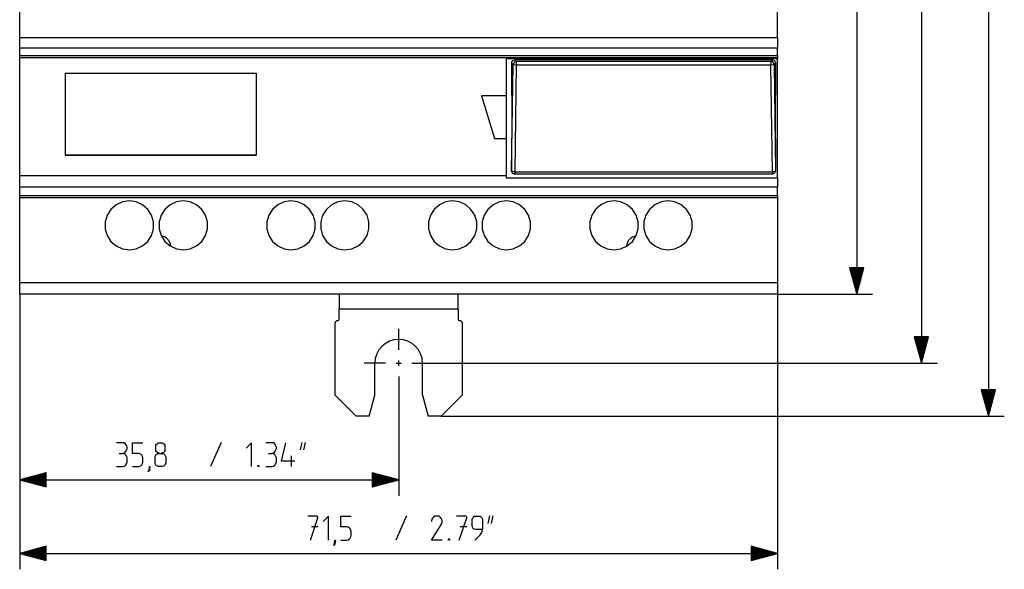
# Model space of a CAD drawing. Extents: x 92 to 313, y 111 to 275.
# Drawn here: x 115 to 208, y 134 to 186 of the extents above; entities that cross this region are included whole.
import ezdxf

# ---------------------------------------------------------------- set-up
doc = ezdxf.new("R2010")
doc.units = 0
doc.header["$MEASUREMENT"] = 0
doc.layers.add('TOP', color=7, linetype='Continuous')

msp = doc.modelspace()

# ---------------------------------------------------------------- linework, layer by layer
at = {"layer": 'TOP', "color": 7, "linetype": 'Continuous'}
for p, q in [((206.701, 261.23), (206.701, 148.23)), ((200.381, 256.23), (200.381, 153.23)), ((194.276, 249.73), (194.276, 159.73)), ((115.321, 183.934), (115.321, 225.526)), ((186.821, 183.934), (186.821, 225.526)), ((115.321, 183.459), (115.321, 183.934)), ((115.321, 183.934), (186.821, 183.934)), ((186.821, 183.934), (186.821, 183.459)), ((115.321, 183.098), (115.321, 183.459)), ((115.321, 182.938), (115.321, 183.098)), ((186.821, 183.459), (186.821, 183.098)), ((186.821, 183.098), (186.821, 182.938)), ((115.321, 182.249), (115.321, 182.938)), ((186.821, 182.938), (115.321, 182.938)), ((115.321, 182.179), (115.321, 182.249)), ((115.321, 182.249), (186.821, 182.249)), ((115.321, 182.027), (115.321, 182.179)), ((186.821, 182.249), (186.821, 182.938)), ((186.821, 182.249), (186.821, 182.179)), ((186.821, 182.179), (186.821, 182.027)), ((186.821, 182.027), (115.321, 182.027)), ((115.321, 170.937), (115.321, 182.027)), ((161.221, 181.93), (161.221, 178.43)), ((186.821, 181.93), (161.221, 181.93)), ((161.721, 181.55), (161.809, 181.762)), ((161.865, 181.407), (161.721, 181.55)), ((161.721, 181.55), (161.721, 178.502)), ((161.724, 171.35), (161.865, 181.407)), ((161.809, 181.762), (162.021, 181.85)), ((161.953, 181.618), (161.865, 181.407)), ((161.958, 181.353), (161.865, 181.407)), ((162.164, 181.706), (161.953, 181.618)), ((162.164, 181.329), (161.958, 181.353)), ((162.021, 181.85), (162.164, 181.706)), ((186.322, 181.85), (162.021, 181.85)), ((162.164, 181.329), (162.023, 171.272)), ((162.164, 181.706), (186.178, 181.706)), ((162.164, 181.706), (162.164, 181.583)), ((162.164, 181.583), (162.164, 181.329)), ((186.178, 181.329), (162.164, 181.329)), ((186.178, 181.706), (186.322, 181.85)), ((186.178, 181.706), (186.178, 181.583)), ((186.39, 181.618), (186.178, 181.706)), ((186.178, 181.583), (186.178, 181.329)), ((186.385, 181.353), (186.178, 181.329)), ((186.319, 171.272), (186.178, 181.329)), ((186.322, 181.85), (186.534, 181.762)), ((186.478, 181.407), (186.385, 181.353)), ((186.478, 181.407), (186.39, 181.618)), ((186.621, 181.55), (186.478, 181.407)), ((186.478, 181.407), (186.619, 171.35)), ((186.534, 181.762), (186.621, 181.55)), ((186.621, 181.55), (186.621, 178.502)), ((186.821, 182.027), (186.821, 181.93)), ((186.821, 170.726), (186.821, 181.93)), ((119.621, 180.582), (119.621, 172.855)), ((119.621, 180.582), (137.621, 180.582)), ((137.621, 180.582), (137.621, 172.855)), ((161.221, 178.43), (158.876, 178.43)), ((158.876, 178.43), (160.109, 174.43)), ((161.221, 178.43), (161.221, 174.43)), ((161.721, 178.502), (161.753, 178.45)), ((161.753, 178.45), (161.753, 174.45)), ((186.621, 178.502), (186.59, 178.45)), ((186.59, 178.45), (186.59, 174.45)), ((160.109, 174.43), (161.221, 174.43)), ((161.221, 174.43), (161.221, 170.937)), ((161.721, 174.397), (161.753, 174.45)), ((161.721, 174.397), (161.721, 171.35)), ((186.621, 174.397), (186.59, 174.45)), ((186.621, 174.397), (186.621, 171.35)), ((119.621, 172.868), (137.621, 172.868)), ((119.621, 172.855), (137.621, 172.855)), ((115.321, 170.395), (115.321, 170.937)), ((115.321, 170.937), (161.221, 170.937)), ((161.221, 170.937), (161.221, 170.83)), ((161.809, 171.138), (161.721, 171.35)), ((161.721, 171.35), (161.724, 171.35)), ((161.817, 171.296), (161.724, 171.35)), ((161.724, 171.35), (161.811, 171.138)), ((162.022, 171.05), (161.809, 171.138)), ((161.811, 171.138), (162.023, 171.05)), ((162.023, 171.272), (161.817, 171.296)), ((162.023, 171.05), (162.022, 171.05)), ((162.023, 171.272), (186.319, 171.272)), ((162.023, 171.272), (162.023, 171.112)), ((162.023, 171.112), (162.023, 171.05)), ((186.319, 171.05), (162.023, 171.05)), ((186.526, 171.296), (186.319, 171.272)), ((186.319, 171.272), (186.319, 171.112)), ((186.531, 171.138), (186.319, 171.05)), ((186.319, 171.112), (186.319, 171.05)), ((186.321, 171.05), (186.319, 171.05)), ((186.533, 171.138), (186.321, 171.05)), ((186.619, 171.35), (186.526, 171.296)), ((186.619, 171.35), (186.531, 171.138)), ((186.621, 171.35), (186.533, 171.138)), ((186.619, 171.35), (186.621, 171.35)), ((115.321, 170.005), (115.321, 170.395)), ((115.321, 169.831), (115.321, 170.005)), ((161.221, 170.83), (161.221, 170.726)), ((161.221, 170.726), (186.821, 170.726)), ((186.821, 170.726), (186.821, 170.108)), ((186.821, 170.108), (186.821, 169.831)), ((115.321, 169.049), (115.321, 169.831)), ((186.821, 169.831), (115.321, 169.831)), ((115.321, 169.049), (186.821, 169.049)), ((115.321, 168.979), (115.321, 169.049)), ((186.821, 169.049), (186.821, 169.831)), ((186.821, 169.049), (186.821, 168.979)), ((115.321, 168.827), (115.321, 168.979)), ((186.821, 168.827), (115.321, 168.827)), ((115.321, 160.842), (115.321, 168.827)), ((124.428, 168.165), (123.933, 167.736)), ((125.023, 168.437), (124.428, 168.165)), ((125.671, 168.53), (125.023, 168.437)), ((126.319, 168.437), (125.671, 168.53)), ((126.915, 168.165), (126.319, 168.437)), ((127.409, 167.736), (126.915, 168.165)), ((129.508, 168.165), (129.013, 167.736)), ((130.103, 168.437), (129.508, 168.165)), ((130.751, 168.53), (130.103, 168.437)), ((131.399, 168.437), (130.751, 168.53)), ((131.995, 168.165), (131.399, 168.437)), ((132.49, 167.736), (131.995, 168.165)), ((139.668, 168.165), (139.173, 167.736)), ((140.263, 168.437), (139.668, 168.165)), ((140.911, 168.53), (140.263, 168.437)), ((141.559, 168.437), (140.911, 168.53)), ((142.155, 168.165), (141.559, 168.437)), ((142.65, 167.736), (142.155, 168.165)), ((144.748, 168.165), (144.253, 167.736)), ((145.343, 168.437), (144.748, 168.165)), ((145.991, 168.53), (145.343, 168.437)), ((146.639, 168.437), (145.991, 168.53)), ((147.235, 168.165), (146.639, 168.437)), ((147.729, 167.736), (147.235, 168.165)), ((154.908, 168.165), (154.413, 167.736)), ((155.503, 168.437), (154.908, 168.165)), ((156.151, 168.53), (155.503, 168.437)), ((156.799, 168.437), (156.151, 168.53)), ((157.395, 168.165), (156.799, 168.437)), ((157.89, 167.736), (157.395, 168.165)), ((159.988, 168.165), (159.493, 167.736)), ((160.583, 168.437), (159.988, 168.165)), ((161.231, 168.53), (160.583, 168.437)), ((161.879, 168.437), (161.231, 168.53)), ((162.475, 168.165), (161.879, 168.437)), ((162.969, 167.736), (162.475, 168.165)), ((170.148, 168.165), (169.653, 167.736)), ((170.743, 168.437), (170.148, 168.165)), ((171.391, 168.53), (170.743, 168.437)), ((172.039, 168.437), (171.391, 168.53)), ((172.635, 168.165), (172.039, 168.437)), ((173.129, 167.736), (172.635, 168.165)), ((175.228, 168.165), (174.733, 167.736)), ((175.823, 168.437), (175.228, 168.165)), ((176.471, 168.53), (175.823, 168.437)), ((177.119, 168.437), (176.471, 168.53)), ((177.715, 168.165), (177.119, 168.437)), ((178.21, 167.736), (177.715, 168.165)), ((186.821, 168.979), (186.821, 168.827)), ((186.821, 168.827), (186.821, 160.842)), ((123.579, 167.186), (123.395, 166.558)), ((123.933, 167.736), (123.579, 167.186)), ((127.763, 167.186), (127.409, 167.736)), ((127.948, 166.558), (127.763, 167.186)), ((128.659, 167.186), (128.475, 166.558)), ((129.013, 167.736), (128.659, 167.186)), ((132.843, 167.186), (132.49, 167.736)), ((133.028, 166.558), (132.843, 167.186)), ((138.819, 167.186), (138.635, 166.558)), ((139.173, 167.736), (138.819, 167.186)), ((143.003, 167.186), (142.65, 167.736)), ((143.188, 166.558), (143.003, 167.186)), ((143.899, 167.186), (143.715, 166.558)), ((144.253, 167.736), (143.899, 167.186)), ((148.083, 167.186), (147.729, 167.736)), ((148.268, 166.558), (148.083, 167.186)), ((154.059, 167.186), (153.875, 166.558)), ((154.413, 167.736), (154.059, 167.186)), ((158.243, 167.186), (157.89, 167.736)), ((158.428, 166.558), (158.243, 167.186)), ((159.139, 167.186), (158.955, 166.558)), ((159.493, 167.736), (159.139, 167.186)), ((163.323, 167.186), (162.969, 167.736)), ((163.508, 166.558), (163.323, 167.186)), ((169.299, 167.186), (169.115, 166.558)), ((169.653, 167.736), (169.299, 167.186)), ((173.483, 167.186), (173.129, 167.736)), ((173.668, 166.558), (173.483, 167.186)), ((174.379, 167.186), (174.195, 166.558)), ((174.733, 167.736), (174.379, 167.186)), ((178.563, 167.186), (178.21, 167.736)), ((178.748, 166.558), (178.563, 167.186)), ((123.395, 166.558), (123.395, 165.903)), ((127.948, 165.903), (127.948, 166.558)), ((128.475, 166.558), (128.475, 165.903)), ((133.028, 165.903), (133.028, 166.558)), ((138.635, 166.558), (138.635, 165.903)), ((143.188, 165.903), (143.188, 166.558)), ((143.715, 166.558), (143.715, 165.903)), ((148.268, 165.903), (148.268, 166.558)), ((153.875, 166.558), (153.875, 165.903)), ((158.428, 165.903), (158.428, 166.558)), ((158.955, 166.558), (158.955, 165.903)), ((163.508, 165.903), (163.508, 166.558)), ((169.115, 166.558), (169.115, 165.903)), ((173.668, 165.903), (173.668, 166.558)), ((174.195, 166.558), (174.195, 165.903)), ((178.748, 165.903), (178.748, 166.558)), ((123.395, 165.903), (123.579, 165.275)), ((127.763, 165.275), (127.948, 165.903)), ((128.475, 165.903), (128.659, 165.275)), ((132.843, 165.275), (133.028, 165.903)), ((138.635, 165.903), (138.819, 165.275)), ((143.003, 165.275), (143.188, 165.903)), ((143.715, 165.903), (143.899, 165.275)), ((148.083, 165.275), (148.268, 165.903)), ((153.875, 165.903), (154.059, 165.275)), ((158.243, 165.275), (158.428, 165.903)), ((158.955, 165.903), (159.139, 165.275)), ((163.323, 165.275), (163.508, 165.903)), ((169.115, 165.903), (169.299, 165.275)), ((173.483, 165.275), (173.668, 165.903)), ((174.195, 165.903), (174.379, 165.275)), ((178.563, 165.275), (178.748, 165.903)), ((123.579, 165.275), (123.933, 164.724)), ((123.933, 164.724), (124.428, 164.295)), ((126.915, 164.295), (127.409, 164.724)), ((127.409, 164.724), (127.763, 165.275)), ((128.659, 165.275), (129.013, 164.724)), ((129.013, 164.724), (129.508, 164.295)), ((131.995, 164.295), (132.49, 164.724)), ((132.49, 164.724), (132.843, 165.275)), ((138.819, 165.275), (139.173, 164.724)), ((139.173, 164.724), (139.668, 164.295)), ((142.155, 164.295), (142.65, 164.724)), ((142.65, 164.724), (143.003, 165.275)), ((143.899, 165.275), (144.253, 164.724)), ((144.253, 164.724), (144.748, 164.295)), ((147.235, 164.295), (147.729, 164.724)), ((147.729, 164.724), (148.083, 165.275)), ((154.059, 165.275), (154.413, 164.724)), ((154.413, 164.724), (154.908, 164.295)), ((157.395, 164.295), (157.89, 164.724)), ((157.89, 164.724), (158.243, 165.275)), ((159.139, 165.275), (159.493, 164.724)), ((159.493, 164.724), (159.988, 164.295)), ((162.475, 164.295), (162.969, 164.724)), ((162.969, 164.724), (163.323, 165.275)), ((169.299, 165.275), (169.653, 164.724)), ((169.653, 164.724), (170.148, 164.295)), ((172.635, 164.295), (173.129, 164.724)), ((173.129, 164.724), (173.483, 165.275)), ((174.379, 165.275), (174.733, 164.724)), ((174.733, 164.724), (175.228, 164.295)), ((177.715, 164.295), (178.21, 164.724)), ((178.21, 164.724), (178.563, 165.275)), ((124.428, 164.295), (125.023, 164.023)), ((125.023, 164.023), (125.671, 163.93)), ((125.671, 163.93), (126.319, 164.023)), ((126.319, 164.023), (126.915, 164.295)), ((129.508, 164.295), (130.103, 164.023)), ((130.103, 164.023), (130.751, 163.93)), ((130.751, 163.93), (131.399, 164.023)), ((131.399, 164.023), (131.995, 164.295)), ((139.668, 164.295), (140.263, 164.023)), ((140.263, 164.023), (140.911, 163.93)), ((140.911, 163.93), (141.559, 164.023)), ((141.559, 164.023), (142.155, 164.295)), ((144.748, 164.295), (145.343, 164.023)), ((145.343, 164.023), (145.991, 163.93)), ((145.991, 163.93), (146.639, 164.023)), ((146.639, 164.023), (147.235, 164.295)), ((154.908, 164.295), (155.503, 164.023)), ((155.503, 164.023), (156.151, 163.93)), ((156.151, 163.93), (156.799, 164.023)), ((156.799, 164.023), (157.395, 164.295)), ((159.988, 164.295), (160.583, 164.023)), ((160.583, 164.023), (161.231, 163.93)), ((161.231, 163.93), (161.879, 164.023)), ((161.879, 164.023), (162.475, 164.295)), ((170.148, 164.295), (170.743, 164.023)), ((170.743, 164.023), (171.391, 163.93)), ((171.391, 163.93), (172.039, 164.023)), ((172.039, 164.023), (172.635, 164.295)), ((175.228, 164.295), (175.823, 164.023)), ((175.823, 164.023), (176.471, 163.93)), ((176.471, 163.93), (177.119, 164.023)), ((177.119, 164.023), (177.715, 164.295)), ((194.945, 162.23), (193.606, 162.23)), ((193.606, 162.23), (194.276, 159.73)), ((193.626, 162.23), (193.626, 162.156)), ((193.626, 162.23), (193.626, 162.156)), ((193.726, 162.23), (193.726, 161.783)), ((193.826, 162.23), (193.826, 161.41)), ((193.926, 162.23), (193.926, 161.036)), ((194.026, 162.23), (194.026, 160.663)), ((194.126, 162.23), (194.126, 160.29)), ((194.226, 162.23), (194.226, 159.917)), ((194.276, 159.73), (194.945, 162.23)), ((194.326, 162.23), (194.326, 159.917)), ((194.426, 162.23), (194.426, 160.29)), ((194.526, 162.23), (194.526, 160.663)), ((194.626, 162.23), (194.626, 161.036)), ((194.726, 162.23), (194.726, 161.41)), ((194.826, 162.23), (194.826, 161.783)), ((194.926, 162.23), (194.926, 162.156)), ((194.926, 162.23), (194.926, 162.156)), ((115.321, 160.266), (115.321, 160.842)), ((115.321, 160.842), (186.821, 160.842)), ((186.821, 160.842), (186.821, 160.266)), ((115.321, 159.871), (115.321, 160.266)), ((115.321, 159.73), (115.321, 159.871)), ((186.821, 160.266), (186.821, 159.871)), ((186.821, 159.871), (186.821, 159.73)), ((186.821, 159.73), (115.321, 159.73)), ((115.321, 159.73), (115.321, 133.806)), ((115.321, 159.73), (115.321, 140.737)), ((145.471, 159.73), (145.471, 159.413)), ((145.471, 159.413), (145.471, 158.915)), ((145.471, 158.915), (145.471, 158.318)), ((156.671, 159.413), (156.671, 159.73)), ((156.671, 158.915), (156.671, 159.413)), ((156.671, 158.318), (156.671, 158.915)), ((186.821, 159.73), (195.776, 159.73)), ((186.821, 159.73), (186.821, 133.806)), ((156.671, 158.318), (145.471, 158.318)), ((145.471, 157.43), (145.471, 158.318)), ((156.671, 158.318), (156.671, 157.43)), ((145.071, 150.23), (145.071, 157.03)), ((157.071, 157.03), (157.071, 150.23)), ((151.071, 154.48), (151.071, 156.48)), ((201.051, 155.73), (199.711, 155.73)), ((199.711, 155.73), (200.381, 153.23)), ((199.731, 155.73), (199.731, 155.656)), ((199.731, 155.73), (199.731, 155.656)), ((199.831, 155.73), (199.831, 155.283)), ((199.931, 155.73), (199.931, 154.91)), ((200.031, 155.73), (200.031, 154.536)), ((200.131, 155.73), (200.131, 154.163)), ((200.231, 155.73), (200.231, 153.79)), ((200.331, 155.73), (200.331, 153.417)), ((200.381, 153.23), (201.051, 155.73)), ((200.431, 155.73), (200.431, 153.417)), ((200.531, 155.73), (200.531, 153.79)), ((200.631, 155.73), (200.631, 154.163)), ((200.731, 155.73), (200.731, 154.536)), ((200.831, 155.73), (200.831, 154.91)), ((200.931, 155.73), (200.931, 155.283)), ((201.031, 155.73), (201.031, 155.656)), ((201.031, 155.73), (201.031, 155.656)), ((151.071, 152.98), (151.071, 153.48)), ((149.821, 153.23), (147.821, 153.23)), ((148.821, 150.23), (148.821, 153.23)), ((150.821, 153.23), (151.321, 153.23)), ((152.321, 153.23), (154.321, 153.23)), ((153.321, 150.23), (153.321, 153.23)), ((153.321, 153.23), (201.881, 153.23)), ((151.071, 151.98), (151.071, 149.98)), ((207.37, 150.73), (206.031, 150.73)), ((206.031, 150.73), (206.701, 148.23)), ((206.051, 150.73), (206.051, 150.656)), ((206.051, 150.73), (206.051, 150.656)), ((206.151, 150.73), (206.151, 150.283)), ((206.251, 150.73), (206.251, 149.91)), ((206.351, 150.73), (206.351, 149.536)), ((206.451, 150.73), (206.451, 149.163)), ((206.551, 150.73), (206.551, 148.79)), ((206.651, 150.73), (206.651, 148.417)), ((206.701, 148.23), (207.37, 150.73)), ((206.751, 150.73), (206.751, 148.417)), ((206.851, 150.73), (206.851, 148.79)), ((206.951, 150.73), (206.951, 149.163)), ((207.051, 150.73), (207.051, 149.536)), ((207.151, 150.73), (207.151, 149.91)), ((207.251, 150.73), (207.251, 150.283)), ((207.351, 150.73), (207.351, 150.656)), ((207.351, 150.73), (207.351, 150.656)), ((145.071, 150.23), (147.071, 148.23)), ((148.285, 148.23), (148.821, 150.23)), ((151.071, 149.98), (151.071, 140.737)), ((153.321, 150.23), (153.857, 148.23)), ((155.071, 148.23), (157.071, 150.23)), ((148.285, 148.23), (147.071, 148.23)), ((155.071, 148.23), (153.857, 148.23)), ((155.071, 148.23), (208.201, 148.23)), ((125.022, 145.737), (124.45, 145.737)), ((125.164, 145.737), (125.022, 145.737)), ((125.272, 145.666), (125.164, 145.737)), ((125.343, 145.559), (125.272, 145.666)), ((125.272, 144.844), (125.343, 144.952)), ((125.414, 145.452), (125.343, 145.559)), ((125.343, 144.952), (125.414, 145.059)), ((125.45, 145.309), (125.414, 145.452)), ((125.414, 145.059), (125.45, 145.202)), ((125.45, 145.202), (125.45, 145.309)), ((125.95, 144.737), (125.95, 145.737)), ((125.95, 145.737), (126.95, 145.737)), ((128.164, 145.523), (128.236, 145.594)), ((128.164, 145.416), (128.164, 145.523)), ((128.164, 145.059), (128.164, 145.416)), ((128.164, 144.987), (128.164, 145.059)), ((128.236, 144.88), (128.164, 144.987)), ((128.236, 145.594), (128.307, 145.666)), ((128.307, 145.666), (128.379, 145.737)), ((128.379, 145.737), (128.486, 145.737)), ((128.486, 145.737), (128.7, 145.737)), ((128.7, 145.737), (128.807, 145.737)), ((128.807, 145.737), (128.879, 145.666)), ((128.879, 145.666), (128.95, 145.594)), ((128.95, 145.594), (129.022, 145.523)), ((129.022, 144.987), (128.95, 144.88)), ((129.022, 145.523), (129.022, 145.416)), ((129.022, 145.416), (129.022, 145.059)), ((129.022, 145.059), (129.022, 144.987)), ((134.319, 145.773), (133.319, 143.487)), ((137.176, 145.737), (136.676, 145.237)), ((137.176, 143.487), (137.176, 145.737)), ((139.105, 145.737), (138.533, 145.737)), ((139.248, 145.737), (139.105, 145.737)), ((139.355, 145.666), (139.248, 145.737)), ((139.426, 145.559), (139.355, 145.666)), ((139.355, 144.844), (139.426, 144.952)), ((139.498, 145.452), (139.426, 145.559)), ((139.426, 144.952), (139.498, 145.059)), ((139.533, 145.309), (139.498, 145.452)), ((139.498, 145.059), (139.533, 145.202)), ((139.533, 145.202), (139.533, 145.309)), ((140.033, 143.987), (140.426, 145.737)), ((141.926, 145.773), (141.783, 145.059)), ((142.248, 145.773), (142.105, 145.059)), ((124.7, 144.737), (125.022, 144.737)), ((125.022, 144.737), (125.164, 144.773)), ((125.164, 144.702), (125.022, 144.737)), ((125.164, 144.773), (125.272, 144.844)), ((125.272, 144.63), (125.164, 144.702)), ((125.343, 144.559), (125.272, 144.63)), ((125.414, 144.452), (125.343, 144.559)), ((125.45, 144.309), (125.414, 144.452)), ((125.45, 143.916), (125.45, 144.309)), ((126.522, 144.737), (125.95, 144.737)), ((126.664, 144.702), (126.522, 144.737)), ((126.772, 144.63), (126.664, 144.702)), ((126.843, 144.559), (126.772, 144.63)), ((126.914, 144.452), (126.843, 144.559)), ((126.95, 144.309), (126.914, 144.452)), ((126.95, 143.916), (126.95, 144.309)), ((128.093, 144.416), (128.129, 144.523)), ((128.093, 143.809), (128.093, 144.416)), ((128.129, 144.523), (128.164, 144.594)), ((128.164, 144.594), (128.236, 144.666)), ((128.307, 144.809), (128.236, 144.88)), ((128.236, 144.666), (128.307, 144.737)), ((128.379, 144.773), (128.307, 144.809)), ((128.307, 144.737), (128.414, 144.737)), ((128.486, 144.737), (128.379, 144.773)), ((128.414, 144.737), (128.772, 144.737)), ((128.807, 144.773), (128.7, 144.737)), ((128.772, 144.737), (128.879, 144.737)), ((128.879, 144.809), (128.807, 144.773)), ((128.95, 144.88), (128.879, 144.809)), ((128.879, 144.737), (128.95, 144.666)), ((128.95, 144.666), (129.022, 144.594)), ((129.022, 144.594), (129.057, 144.523)), ((129.057, 144.523), (129.093, 144.416)), ((129.093, 144.416), (129.093, 143.809)), ((138.783, 144.737), (139.105, 144.737)), ((139.105, 144.737), (139.248, 144.773)), ((139.248, 144.702), (139.105, 144.737)), ((139.248, 144.773), (139.355, 144.844)), ((139.355, 144.63), (139.248, 144.702)), ((139.426, 144.559), (139.355, 144.63)), ((139.498, 144.452), (139.426, 144.559)), ((139.533, 144.309), (139.498, 144.452)), ((139.533, 143.916), (139.533, 144.309)), ((141.283, 143.987), (140.033, 143.987)), ((140.926, 144.487), (140.926, 143.487)), ((124.45, 143.487), (125.022, 143.487)), ((125.022, 143.487), (125.164, 143.523)), ((125.164, 143.523), (125.272, 143.594)), ((125.272, 143.594), (125.343, 143.666)), ((125.343, 143.666), (125.414, 143.809)), ((125.414, 143.809), (125.45, 143.916)), ((125.95, 143.487), (126.522, 143.487)), ((126.522, 143.487), (126.664, 143.523)), ((126.664, 143.523), (126.772, 143.594)), ((126.772, 143.594), (126.843, 143.666)), ((126.843, 143.666), (126.914, 143.809)), ((126.914, 143.809), (126.95, 143.916)), ((127.45, 143.023), (127.522, 143.13)), ((127.557, 143.13), (127.45, 142.987)), ((127.522, 143.13), (127.557, 143.487)), ((127.557, 143.487), (127.593, 143.487)), ((127.593, 143.487), (127.557, 143.13)), ((128.129, 143.702), (128.093, 143.809)), ((128.164, 143.63), (128.129, 143.702)), ((128.236, 143.559), (128.164, 143.63)), ((128.307, 143.523), (128.236, 143.559)), ((128.414, 143.487), (128.307, 143.523)), ((128.772, 143.487), (128.414, 143.487)), ((128.879, 143.523), (128.772, 143.487)), ((128.95, 143.559), (128.879, 143.523)), ((129.022, 143.63), (128.95, 143.559)), ((129.057, 143.702), (129.022, 143.63)), ((129.093, 143.809), (129.057, 143.702)), ((137.783, 143.487), (137.783, 143.594)), ((137.783, 143.594), (137.89, 143.594)), ((137.89, 143.487), (137.783, 143.487)), ((137.89, 143.594), (137.89, 143.487)), ((138.533, 143.487), (139.105, 143.487)), ((139.105, 143.487), (139.248, 143.523)), ((139.248, 143.523), (139.355, 143.594)), ((139.355, 143.594), (139.426, 143.666)), ((139.426, 143.666), (139.498, 143.809)), ((139.498, 143.809), (139.533, 143.916)), ((117.821, 142.907), (115.321, 142.237)), ((115.321, 142.237), (151.071, 142.237)), ((115.321, 142.237), (117.821, 141.567)), ((117.821, 142.287), (115.508, 142.287)), ((117.821, 142.187), (115.508, 142.187)), ((117.821, 142.387), (115.881, 142.387)), ((117.821, 142.487), (116.254, 142.487)), ((117.821, 142.587), (116.627, 142.587)), ((117.821, 142.687), (117.001, 142.687)), ((117.821, 142.787), (117.374, 142.787)), ((117.821, 142.887), (117.747, 142.887)), ((117.821, 142.887), (117.747, 142.887)), ((117.821, 141.567), (117.821, 142.907)), ((127.45, 142.987), (127.45, 143.023)), ((151.071, 142.237), (148.571, 142.907)), ((148.571, 142.907), (148.571, 141.567)), ((148.571, 142.887), (148.645, 142.887)), ((148.571, 142.887), (148.645, 142.887)), ((148.571, 142.787), (149.019, 142.787)), ((148.571, 142.687), (149.392, 142.687)), ((148.571, 142.587), (149.765, 142.587)), ((148.571, 142.487), (150.138, 142.487)), ((148.571, 142.387), (150.511, 142.387)), ((148.571, 142.287), (150.885, 142.287)), ((148.571, 141.567), (151.071, 142.237)), ((148.571, 142.187), (150.885, 142.187)), ((117.821, 142.087), (115.881, 142.087)), ((117.821, 141.987), (116.254, 141.987)), ((117.821, 141.887), (116.627, 141.887)), ((117.821, 141.787), (117.001, 141.787)), ((117.821, 141.687), (117.374, 141.687)), ((117.821, 141.587), (117.747, 141.587)), ((117.821, 141.587), (117.747, 141.587)), ((148.571, 142.087), (150.511, 142.087)), ((148.571, 141.987), (150.138, 141.987)), ((148.571, 141.887), (149.765, 141.887)), ((148.571, 141.787), (149.392, 141.787)), ((148.571, 141.687), (149.019, 141.687)), ((148.571, 141.587), (148.645, 141.587)), ((148.571, 141.587), (148.645, 141.587)), ((143.384, 138.806), (142.491, 138.806)), ((142.741, 136.556), (143.456, 138.663)), ((143.456, 138.735), (143.384, 138.806)), ((143.456, 138.663), (143.456, 138.735)), ((144.456, 138.806), (143.956, 138.306)), ((144.456, 136.556), (144.456, 138.806)), ((145.599, 138.806), (146.599, 138.806)), ((145.599, 137.806), (145.599, 138.806)), ((151.809, 138.842), (150.809, 136.556)), ((154.202, 138.52), (154.166, 138.377)), ((154.273, 138.627), (154.202, 138.52)), ((154.345, 138.735), (154.273, 138.627)), ((154.488, 138.806), (154.345, 138.735)), ((154.595, 138.806), (154.488, 138.806)), ((154.738, 138.806), (154.595, 138.806)), ((154.88, 138.806), (154.738, 138.806)), ((154.988, 138.735), (154.88, 138.806)), ((155.059, 138.627), (154.988, 138.735)), ((155.13, 138.52), (155.059, 138.627)), ((155.166, 138.377), (155.13, 138.52)), ((157.416, 138.806), (156.523, 138.806)), ((156.773, 136.556), (157.488, 138.663)), ((157.488, 138.735), (157.416, 138.806)), ((157.488, 138.663), (157.488, 138.735)), ((157.988, 138.485), (158.023, 138.592)), ((157.988, 137.877), (157.988, 138.485)), ((158.023, 138.592), (158.059, 138.663)), ((158.059, 138.663), (158.13, 138.735)), ((158.13, 138.735), (158.202, 138.806)), ((158.202, 138.806), (158.309, 138.806)), ((158.309, 138.806), (158.666, 138.806)), ((158.666, 138.806), (158.773, 138.806)), ((158.773, 138.806), (158.845, 138.735)), ((158.845, 138.735), (158.916, 138.663)), ((158.916, 138.663), (158.952, 138.592)), ((158.952, 138.592), (158.988, 138.485)), ((158.988, 138.485), (158.988, 137.699)), ((159.63, 138.842), (159.488, 138.127)), ((159.952, 138.842), (159.809, 138.127)), ((143.456, 137.806), (142.849, 137.806)), ((146.17, 137.806), (145.599, 137.806)), ((146.313, 137.77), (146.17, 137.806)), ((146.42, 137.699), (146.313, 137.77)), ((146.491, 137.627), (146.42, 137.699)), ((146.563, 137.52), (146.491, 137.627)), ((146.599, 137.377), (146.563, 137.52)), ((154.166, 138.377), (154.166, 138.306)), ((154.166, 136.556), (155.095, 138.056)), ((155.095, 138.056), (155.13, 138.127)), ((155.13, 138.127), (155.166, 138.27)), ((155.166, 138.27), (155.166, 138.377)), ((157.488, 137.806), (156.88, 137.806)), ((158.023, 137.806), (157.988, 137.877)), ((158.059, 137.699), (158.023, 137.806)), ((158.13, 137.627), (158.059, 137.699)), ((158.202, 137.592), (158.13, 137.627)), ((158.309, 137.556), (158.202, 137.592)), ((158.952, 137.556), (158.309, 137.556)), ((158.952, 137.485), (158.88, 137.27)), ((158.988, 137.699), (158.952, 137.485)), ((145.027, 136.199), (145.063, 136.556)), ((145.063, 136.556), (145.099, 136.556)), ((145.099, 136.556), (145.063, 136.199)), ((145.599, 136.556), (146.17, 136.556)), ((146.17, 136.556), (146.313, 136.592)), ((146.313, 136.592), (146.42, 136.663)), ((146.42, 136.663), (146.491, 136.735)), ((146.491, 136.735), (146.563, 136.877)), ((146.563, 136.877), (146.599, 136.985)), ((146.599, 136.985), (146.599, 137.377)), ((155.166, 136.556), (154.166, 136.556)), ((155.773, 136.663), (155.88, 136.663)), ((155.773, 136.556), (155.773, 136.663)), ((155.88, 136.556), (155.773, 136.556)), ((155.88, 136.663), (155.88, 136.556)), ((158.345, 136.627), (158.238, 136.556)), ((158.666, 136.949), (158.345, 136.627)), ((158.773, 137.092), (158.666, 136.949)), ((158.88, 137.27), (158.773, 137.092)), ((117.821, 135.976), (115.321, 135.306)), ((117.821, 135.656), (116.627, 135.656)), ((117.821, 135.756), (117.001, 135.756)), ((117.821, 135.856), (117.374, 135.856)), ((117.821, 135.956), (117.747, 135.956)), ((117.821, 135.956), (117.747, 135.956)), ((117.821, 134.636), (117.821, 135.976)), ((144.956, 136.092), (145.027, 136.199)), ((145.063, 136.199), (144.956, 136.056)), ((144.956, 136.056), (144.956, 136.092)), ((186.821, 135.306), (184.321, 135.976)), ((184.321, 135.976), (184.321, 134.636)), ((184.321, 135.956), (184.395, 135.956)), ((184.321, 135.956), (184.395, 135.956)), ((184.321, 135.856), (184.769, 135.856)), ((184.321, 135.756), (185.142, 135.756)), ((184.321, 135.656), (185.515, 135.656)), ((115.321, 135.306), (117.821, 134.636)), ((115.321, 135.306), (186.821, 135.306)), ((117.821, 135.356), (115.508, 135.356)), ((117.821, 135.256), (115.508, 135.256)), ((117.821, 135.456), (115.881, 135.456)), ((117.821, 135.156), (115.881, 135.156)), ((117.821, 135.556), (116.254, 135.556)), ((117.821, 135.056), (116.254, 135.056)), ((117.821, 134.956), (116.627, 134.956)), ((117.821, 134.856), (117.001, 134.856)), ((117.821, 134.756), (117.374, 134.756)), ((184.321, 135.556), (185.888, 135.556)), ((184.321, 135.456), (186.261, 135.456)), ((184.321, 135.356), (186.635, 135.356)), ((184.321, 134.636), (186.821, 135.306)), ((184.321, 135.256), (186.635, 135.256)), ((184.321, 135.156), (186.261, 135.156)), ((184.321, 135.056), (185.888, 135.056)), ((184.321, 134.956), (185.515, 134.956)), ((184.321, 134.856), (185.142, 134.856)), ((184.321, 134.756), (184.769, 134.756)), ((117.821, 134.656), (117.747, 134.656)), ((117.821, 134.656), (117.747, 134.656)), ((184.321, 134.656), (184.395, 134.656)), ((184.321, 134.656), (184.395, 134.656))]:
    msp.add_line(p, q, dxfattribs=at)
for centre, radius, start, end in [((128.571, 164.23), 1, 1.49062, 83.58281), ((173.571, 164.23), 1, 96.41719, 178.50938), ((145.271, 157.03), 0.2, 90, 180), ((145.271, 157.43), 0.2, 270, 360), ((156.871, 157.43), 0.2, 180, 270), ((156.871, 157.03), 0.2, 0, 90), ((151.071, 153.23), 2.25, 0, 180)]:
    msp.add_arc(centre, radius, start, end, dxfattribs=at)

doc.saveas('drawing.dxf')
